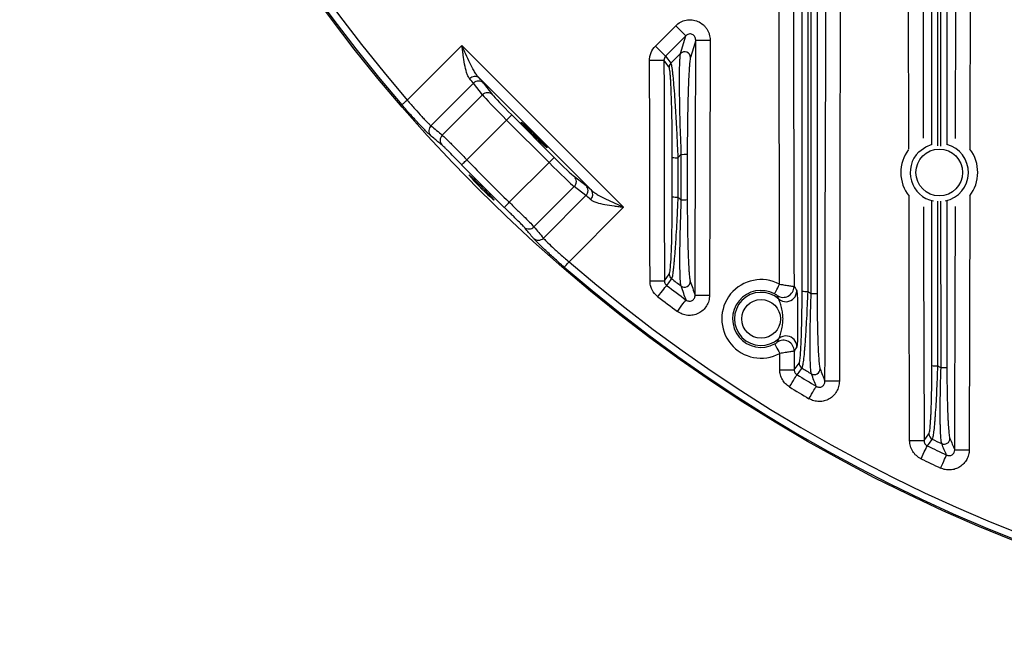
# Model space of a CAD drawing. Extents: x 25 to 439, y 25 to 312.
# Drawn here: x 171 to 198, y 99 to 116 of the extents above; entities that cross this region are included whole.
import ezdxf

# ---------------------------------------------------------------- set-up
doc = ezdxf.new("R2010")
doc.units = 0
doc.header["$LTSCALE"] = 5
doc.layers.get('0').update_dxf_attribs({"linetype": 'CONTINUOUS'})

msp = doc.modelspace()

# ---------------------------------------------------------------- linework, layer by layer
for p, q in [((195.169, 112.438), (195.147, 122.065)), ((188.139, 115.29), (188.701, 115.852)), ((188.983, 115.57), (188.701, 115.852)), ((188.983, 115.57), (188.42, 115.008)), ((188.837, 115.085), (188.983, 115.57)), ((181.258, 113.79), (182.773, 115.305)), ((182.773, 115.305), (187.257, 110.82)), ((188.42, 115.008), (188.139, 115.29)), ((188.564, 114.814), (188.837, 115.085)), ((186.365, 111.288), (183.241, 114.413)), ((183.092, 114.258), (181.914, 113.08)), ((183.342, 113.933), (183.092, 114.258)), ((183.37, 114.263), (183.62, 113.938)), ((182.227, 112.817), (183.342, 113.933)), ((184.152, 113.377), (184.011, 113.236)), ((184.152, 113.377), (185.33, 112.199)), ((184.011, 113.236), (182.909, 112.134)), ((185.188, 112.058), (184.011, 113.236)), ((188.856, 112.286), (188.76, 112.19)), ((184.086, 110.956), (185.188, 112.058)), ((185.33, 112.199), (185.188, 112.058)), ((185.891, 111.668), (186.216, 111.418)), ((185.886, 111.39), (184.77, 110.274)), ((185.032, 109.961), (186.211, 111.14)), ((186.211, 111.14), (185.886, 111.39)), ((195.805, 106.426), (195.806, 110.995)), ((195.961, 110.988), (195.961, 106.419)), ((196.058, 106.37), (196.057, 110.989)), ((196.221, 110.997), (196.221, 106.377)), ((196.856, 111.131), (196.839, 104.089)), ((187.257, 110.82), (185.742, 109.305)), ((188.387, 108.779), (188.522, 108.96)), ((188.522, 108.96), (188.525, 108.974)), ((191.986, 106.828), (191.987, 106.31)), ((191.588, 106.309), (191.587, 106.762)), ((191.987, 106.31), (192.122, 106.493)), ((195.587, 104.344), (195.722, 104.529))]:
    msp.add_line(p, q)
at = {"flags": 128}
for points in [[(196.881, 122.681), (196.87, 117.131), (196.859, 112.43)], [(192.839, 105.99), (192.841, 106.79), (192.848, 109.99), (192.86, 115.003), (192.87, 120.017)], [(191.582, 108.682), (191.579, 110.309), (191.559, 119.407)], [(189.254, 115.454), (189.191, 115.243), (189.11, 114.972)], [(189.239, 108.378), (189.241, 109.178), (189.248, 112.378), (189.254, 115.454)], [(189.254, 115.454), (189.265, 115.454), (189.29, 115.454), (189.328, 115.454), (189.378, 115.454), (189.438, 115.454), (189.505, 115.453), (189.578, 115.453), (189.653, 115.453)], [(189.653, 115.453), (189.645, 111.482), (189.639, 108.377)], [(188.42, 115.008), (188.484, 114.923), (188.564, 114.814)], [(187.975, 114.893), (188.05, 114.893), (188.123, 114.893), (188.191, 114.894), (188.25, 114.894), (188.3, 114.894), (188.338, 114.894), (188.363, 114.894), (188.374, 114.894)], [(187.988, 108.778), (187.986, 109.578), (187.979, 112.778), (187.975, 114.893)], [(188.374, 114.894), (188.376, 114.094), (188.383, 110.894), (188.387, 108.779)], [(188.517, 114.701), (188.5, 114.724), (188.433, 114.814), (188.374, 114.894)], [(181.106, 113.659), (181.11, 113.662), (181.119, 113.67), (181.134, 113.683), (181.153, 113.699), (181.175, 113.719), (181.201, 113.741), (181.229, 113.765), (181.258, 113.79)], [(195.439, 112.354), (195.633, 112.497), (195.809, 112.565)], [(182.765, 111.995), (182.768, 111.999), (182.777, 112.007), (182.791, 112.02), (182.809, 112.037), (182.83, 112.058), (182.855, 112.082), (182.881, 112.107), (182.909, 112.134)], [(183.948, 110.812), (183.951, 110.816), (183.96, 110.824), (183.973, 110.838), (183.99, 110.856), (184.011, 110.878), (184.034, 110.902), (184.06, 110.929), (184.086, 110.956)], [(195.188, 104.343), (195.186, 105.143), (195.178, 108.343), (195.172, 111.122)], [(195.572, 110.831), (195.575, 109.495), (195.587, 104.344)], [(196.439, 104.09), (196.441, 104.89), (196.449, 108.09), (196.455, 110.834)], [(185.612, 109.154), (185.615, 109.158), (185.623, 109.167), (185.635, 109.181), (185.652, 109.2), (185.671, 109.223), (185.694, 109.248), (185.718, 109.276), (185.742, 109.305)], [(187.988, 108.778), (188.063, 108.778), (188.136, 108.778), (188.203, 108.778), (188.263, 108.778), (188.313, 108.779), (188.351, 108.779), (188.376, 108.779), (188.387, 108.779)], [(188.585, 108.834), (188.568, 108.811), (188.502, 108.722), (188.449, 108.651)], [(191.441, 108.417), (191.444, 108.424), (191.453, 108.44), (191.466, 108.465), (191.484, 108.498), (191.505, 108.538), (191.529, 108.583), (191.555, 108.631), (191.582, 108.682)], [(188.207, 108.335), (188.252, 108.393), (188.295, 108.45), (188.335, 108.502), (188.371, 108.549), (188.401, 108.589), (188.425, 108.62), (188.441, 108.641), (188.449, 108.651)], [(188.748, 107.927), (188.792, 107.986), (188.835, 108.044), (188.874, 108.097), (188.909, 108.144), (188.939, 108.184), (188.962, 108.215), (188.978, 108.237), (188.986, 108.247)], [(189.239, 108.378), (189.25, 108.378), (189.275, 108.378), (189.313, 108.378), (189.363, 108.378), (189.423, 108.378), (189.49, 108.377), (189.563, 108.377), (189.639, 108.377)], [(191.444, 107.026), (191.448, 107.02), (191.456, 107.003), (191.47, 106.979), (191.488, 106.946), (191.509, 106.906), (191.533, 106.861), (191.559, 106.813), (191.587, 106.762)], [(191.588, 106.309), (191.663, 106.309), (191.736, 106.31), (191.803, 106.31), (191.863, 106.31), (191.913, 106.31), (191.951, 106.31), (191.976, 106.31), (191.987, 106.31)], [(192.199, 106.357), (192.182, 106.335), (192.116, 106.245), (192.063, 106.173)], [(191.855, 105.833), (191.893, 105.896), (191.931, 105.957), (191.965, 106.013), (191.996, 106.064), (192.022, 106.106), (192.042, 106.139), (192.056, 106.162), (192.063, 106.173)], [(193.239, 105.989), (193.163, 105.989), (193.09, 105.989), (193.023, 105.99), (192.963, 105.99), (192.913, 105.99), (192.875, 105.99), (192.85, 105.99), (192.839, 105.99)], [(192.396, 105.508), (192.434, 105.571), (192.47, 105.632), (192.504, 105.689), (192.534, 105.74), (192.559, 105.783), (192.579, 105.816), (192.592, 105.839), (192.599, 105.851)], [(195.188, 104.343), (195.263, 104.343), (195.336, 104.343), (195.403, 104.343), (195.463, 104.343), (195.513, 104.343), (195.551, 104.344), (195.576, 104.344), (195.587, 104.344)], [(195.813, 104.386), (195.796, 104.363), (195.729, 104.272), (195.677, 104.199)], [(195.503, 103.841), (195.535, 103.907), (195.566, 103.971), (195.595, 104.031), (195.621, 104.084), (195.642, 104.128), (195.659, 104.163), (195.671, 104.187), (195.677, 104.199)], [(196.439, 104.09), (196.45, 104.09), (196.475, 104.09), (196.513, 104.09), (196.563, 104.09), (196.623, 104.09), (196.69, 104.09), (196.763, 104.09), (196.839, 104.089)], [(196.044, 103.583), (196.076, 103.65), (196.106, 103.714), (196.134, 103.774), (196.159, 103.828), (196.18, 103.873), (196.196, 103.908), (196.207, 103.932), (196.213, 103.944)]]:
    msp.add_lwpolyline(points, dxfattribs=at)
for centre, radius in [((214.013, 142.061), 43.505), ((214.013, 142.061), 43.505), ((196.01, 111.782), 0.648), ((191.068, 107.721), 0.537)]:
    msp.add_circle(centre, radius)
for centre, radius, start, end in [((214.013, 142.061), 43.468, 139.203, 220.797), ((214.013, 142.061), 43.268, 139.203, 220.797), ((188.949, 114.969), 0.161, 1.0097, 133.9325), ((188.677, 114.701), 0.16, 134.9074, 179.8709), ((183.129, 114.262), 0.188, 53.3467, 139.1886), ((183.234, 114.119), 0.199, 46.5957, 135.3553), ((183.484, 113.794), 0.199, 46.5957, 135.3553), ((182.053, 112.938), 0.198, 134.4871, 220.8011), ((182.366, 112.676), 0.198, 134.5182, 221.326), ((196.01, 111.782), 0.808, 282.4103, 75.0813), ((188.896, 113.463), 1.178, 268.0767, 276.1262), ((196.01, 111.782), 1.067, 143.0204, 218.1824), ((196.01, 111.782), 0.808, 135, 258.2096), ((196.01, 111.782), 1.067, 322.3813, 37.3475), ((214.013, 142.061), 43.364, 223.8946, 226.1054), ((214.013, 142.061), 43.164, 223.8946, 226.1054), ((188.725, 113.273), 1.083, 263.6616, 271.8424), ((188.225, 116.241), 6.94, 220.7189, 227.7641), ((185.746, 111.531), 0.199, 314.6447, 43.4043), ((186.071, 111.281), 0.199, 314.6447, 43.4043), ((186.214, 111.176), 0.188, 310.8114, 36.6533), ((188.725, 112.169), 1.068, 263.5697, 271.8703), ((214.013, 142.061), 39.953, 230.7962, 230.9744), ((188.896, 112.179), 1.156, 268.0436, 276.2339), ((184.629, 110.413), 0.198, 228.674, 315.4818), ((184.891, 110.1), 0.198, 229.1989, 315.5129), ((214.013, 142.061), 43.268, 229.203, 310.797), ((214.013, 142.061), 43.468, 229.203, 310.797), ((188.682, 108.961), 0.16, 180.371, 232.6067), ((214.013, 142.061), 41.84, 232.5735, 233.0269), ((188.944, 108.763), 0.161, 233.8115, 359.0227), ((191.068, 107.721), 1.09, 61.8506, 298.4131), ((214.013, 142.061), 42.068, 232.5776, 233.4921), ((191.068, 107.721), 0.79, 61.8506, 298.4131), ((191.068, 107.721), 0.737, 48.3526, 311.9112), ((191.681, 108.619), 0.301, 235.8914, 359.8424), ((191.756, 108.498), 0.301, 274.6753, 359.7228), ((192.326, 109.475), 0.992, 263.0481, 272.0333), ((214.013, 142.061), 39.953, 237.1831, 237.3474), ((192.496, 109.484), 1.063, 267.8916, 276.7643), ((214.013, 142.061), 42.467, 232.5776, 233.4921), ((191.756, 108.496), 0.299, 228.6081, 274.7705), ((191.685, 106.826), 0.301, 0.4209, 124.3725), ((191.759, 106.949), 0.299, 81.4976, 131.6345), ((191.76, 106.947), 0.301, 0.5374, 81.5947), ((192.282, 106.494), 0.16, 180.3893, 238.568), ((214.013, 142.061), 41.84, 238.5756, 238.9979), ((192.544, 106.336), 0.161, 239.6385, 359.1472), ((195.926, 107.359), 0.941, 262.6403, 272.1628), ((214.013, 142.061), 39.953, 243.1388, 243.2936), ((196.097, 107.366), 0.997, 267.7708, 277.1925), ((214.013, 142.061), 42.068, 238.548, 239.4005), ((214.013, 142.061), 42.467, 238.548, 239.4005), ((195.883, 104.531), 0.16, 180.4095, 244.1675), ((214.013, 142.061), 41.84, 244.2146, 244.6149), ((196.144, 104.406), 0.161, 245.1497, 359.236), ((214.013, 142.061), 42.068, 244.1585, 244.9675), ((214.013, 142.061), 42.467, 244.1585, 244.9675)]:
    msp.add_arc(centre, radius, start, end)
for centre, major_axis, ratio, start_param, end_param in [((182.543, 115.075), (-0.849, 0.849), 0.034921, 3.403392, 3.78244), ((182.402, 114.934), (-0.707, 0.707), 0.041905, 3.403392, 3.78244), ((184.031, 113.255), (-0.707, 0.707), 0.027937, 0.261799, 1.570796), ((184.172, 113.397), (-0.566, 0.566), 0.034921, 0.261799, 1.570796), ((209.848, 146.226), (-30.913, 30.913), 0.991471, 1.655199, 1.664537), ((185.208, 112.078), (-0.707, 0.707), 0.027937, 1.570796, 2.879793), ((185.349, 112.219), (-0.566, 0.566), 0.034921, 1.570796, 2.879793), ((187.028, 110.59), (-0.849, 0.849), 0.034921, 5.642338, 6.021386), ((186.886, 110.449), (-0.707, 0.707), 0.041905, 5.642338, 6.021386), ((218.179, 137.895), (-30.913, 30.913), 0.991471, 1.477055, 1.486394)]:
    msp.add_ellipse(centre, major_axis=major_axis, ratio=ratio, start_param=start_param, end_param=end_param)
msp.add_ellipse((184.776, 112.823), major_axis=(-0.354, 0.354), ratio=0.034921)
for points, knots in [([(196.46, 112.728), (196.461, 113.316), (196.469, 116.634), (196.476, 119.951), (196.482, 122.682)], [0, 0, 0, 0, 0.177038, 1, 1, 1, 1]), ([(195.547, 122.066), (195.547, 121.799), (195.55, 120.466), (195.556, 117.354), (195.563, 114.51), (195.567, 112.731)], [0, 0, 0, 0, 0.085701, 0.428502, 1, 1, 1, 1]), ([(193.269, 120.016), (193.269, 119.749), (193.268, 119.482), (193.268, 119.216), (193.266, 118.149), (193.263, 117.082), (193.261, 116.016), (193.254, 112.674), (193.246, 109.331), (193.239, 105.989)], [0, 0, 0, 0, 0.004, 0.004, 0.004, 0.02, 0.02, 0.02, 0.07013383, 0.07013383, 0.07013383, 0.07013383]), ([(191.959, 119.408), (191.959, 119.141), (191.96, 118.875), (191.96, 118.608), (191.962, 117.541), (191.965, 116.475), (191.967, 115.408), (191.97, 113.892), (191.973, 112.375), (191.977, 110.859), (191.978, 110.112), (191.98, 109.365), (191.982, 108.618)], [0, 0, 0, 0, 0.004, 0.004, 0.004, 0.02, 0.02, 0.02, 0.0427443, 0.0427443, 0.0427443, 0.05395108, 0.05395108, 0.05395108, 0.05395108]), ([(195.806, 112.565), (195.806, 112.669), (195.806, 114.922), (195.806, 117.176), (195.806, 119.327)], [0, 0, 0, 0, 0.045941, 1, 1, 1, 1]), ([(196.057, 112.516), (196.057, 112.642), (196.057, 114.941), (196.057, 117.241), (196.057, 119.416)], [0, 0, 0, 0, 0.054507, 1, 1, 1, 1]), ([(196.221, 119.422), (196.221, 117.248), (196.221, 114.961), (196.221, 112.675), (196.221, 112.563)], [0, 0, 0, 0, 0.951029, 1, 1, 1, 1]), ([(195.96, 119.321), (195.96, 117.17), (195.961, 114.903), (195.961, 112.636), (195.961, 112.52)], [0, 0, 0, 0, 0.948661, 1, 1, 1, 1]), ([(188.701, 115.852), (188.74, 115.892), (188.784, 115.924), (188.857, 115.964), (188.883, 115.975), (188.934, 115.994), (188.961, 116.001), (189.015, 116.012), (189.042, 116.016), (189.097, 116.018), (189.125, 116.018), (189.207, 116.01), (189.261, 115.996), (189.362, 115.953), (189.41, 115.924), (189.473, 115.871), (189.493, 115.852), (189.53, 115.811), (189.546, 115.789), (189.576, 115.743), (189.59, 115.719), (189.613, 115.669), (189.622, 115.642), (189.646, 115.563), (189.654, 115.509), (189.653, 115.453)], [0, 0, 0, 0, 0.125, 0.125, 0.1875, 0.1875, 0.25, 0.25, 0.3125, 0.3125, 0.375, 0.375, 0.5, 0.5, 0.625, 0.625, 0.6875, 0.6875, 0.75, 0.75, 0.8125, 0.8125, 0.875, 0.875, 1, 1, 1, 1]), ([(189.254, 115.454), (189.254, 115.47), (189.253, 115.485), (189.246, 115.516), (189.24, 115.531), (189.224, 115.559), (189.214, 115.572), (189.191, 115.595), (189.176, 115.604), (189.146, 115.618), (189.13, 115.622), (189.096, 115.625), (189.08, 115.623), (189.032, 115.611), (189.004, 115.594), (188.983, 115.57)], [0, 0, 0, 0, 0.125, 0.125, 0.25, 0.25, 0.375, 0.375, 0.5, 0.5, 0.625, 0.625, 0.75, 0.75, 1, 1, 1, 1]), ([(182.986, 114.385), (182.968, 114.405), (182.953, 114.43), (182.925, 114.488), (182.913, 114.521), (182.88, 114.626), (182.863, 114.704), (182.832, 114.869), (182.819, 114.953), (182.801, 115.083), (182.795, 115.127), (182.784, 115.216), (182.778, 115.261), (182.773, 115.305)], [0, 0, 0, 0, 0.125, 0.125, 0.25, 0.25, 0.5, 0.5, 0.75, 0.75, 0.875, 0.875, 1, 1, 1, 1]), ([(183.241, 114.413), (183.217, 114.438), (183.194, 114.467), (183.151, 114.53), (183.13, 114.564), (183.068, 114.67), (183.03, 114.745), (182.954, 114.901), (182.918, 114.98), (182.845, 115.141), (182.809, 115.223), (182.773, 115.305)], [0, 0, 0, 0, 0.125, 0.125, 0.25, 0.25, 0.5, 0.5, 0.75, 0.75, 1, 1, 1, 1]), ([(187.975, 114.893), (187.975, 114.93), (187.979, 114.967), (187.993, 115.039), (188.003, 115.074), (188.046, 115.177), (188.086, 115.238), (188.139, 115.29)], [0, 0, 0, 0, 0.25, 0.25, 0.5, 0.5, 1, 1, 1, 1]), ([(188.856, 112.286), (188.844, 112.585), (188.834, 112.879), (188.823, 113.24), (188.821, 113.312), (188.818, 113.455), (188.816, 113.527), (188.812, 113.738), (188.81, 113.874), (188.807, 114.069), (188.807, 114.133), (188.806, 114.258), (188.806, 114.32), (188.807, 114.496), (188.808, 114.604), (188.811, 114.749), (188.812, 114.794), (188.816, 114.876), (188.818, 114.913), (188.822, 114.979), (188.825, 115.007), (188.831, 115.054), (188.834, 115.072), (188.837, 115.085)], [0, 0, 0, 0, 0.25, 0.25, 0.3125, 0.3125, 0.375, 0.375, 0.5, 0.5, 0.5625, 0.5625, 0.625, 0.625, 0.75, 0.75, 0.8125, 0.8125, 0.875, 0.875, 0.9375, 0.9375, 1, 1, 1, 1]), ([(189.11, 114.972), (189.106, 114.959), (189.102, 114.941), (189.095, 114.895), (189.092, 114.867), (189.085, 114.803), (189.082, 114.766), (189.076, 114.685), (189.073, 114.641), (189.064, 114.5), (189.059, 114.395), (189.052, 114.225), (189.05, 114.166), (189.046, 114.046), (189.044, 113.985), (189.039, 113.797), (189.036, 113.668), (189.032, 113.467), (189.031, 113.399), (189.028, 113.263), (189.027, 113.195), (189.023, 112.852), (189.021, 112.574), (189.021, 112.292)], [0, 0, 0, 0, 0.0625, 0.0625, 0.125, 0.125, 0.1875, 0.1875, 0.25, 0.25, 0.375, 0.375, 0.4375, 0.4375, 0.5, 0.5, 0.625, 0.625, 0.6875, 0.6875, 0.75, 0.75, 1, 1, 1, 1]), ([(188.606, 112.196), (188.606, 112.333), (188.605, 112.469), (188.604, 112.673), (188.603, 112.74), (188.602, 112.876), (188.601, 112.943), (188.599, 113.144), (188.597, 113.275), (188.592, 113.53), (188.589, 113.655), (188.581, 113.897), (188.577, 114.011), (188.57, 114.17), (188.568, 114.22), (188.563, 114.317), (188.56, 114.363), (188.554, 114.446), (188.551, 114.485), (188.545, 114.553), (188.541, 114.584), (188.531, 114.66), (188.524, 114.691), (188.517, 114.701)], [0, 0, 0, 0, 0.125, 0.125, 0.1875, 0.1875, 0.25, 0.25, 0.375, 0.375, 0.5, 0.5, 0.625, 0.625, 0.6875, 0.6875, 0.75, 0.75, 0.8125, 0.8125, 0.875, 0.875, 1, 1, 1, 1]), ([(188.564, 114.814), (188.571, 114.803), (188.579, 114.771), (188.592, 114.694), (188.597, 114.662), (188.606, 114.592), (188.61, 114.553), (188.62, 114.468), (188.624, 114.421), (188.634, 114.321), (188.638, 114.269), (188.652, 114.105), (188.661, 113.986), (188.679, 113.733), (188.687, 113.602), (188.704, 113.333), (188.711, 113.195), (188.723, 112.982), (188.727, 112.911), (188.734, 112.768), (188.737, 112.696), (188.747, 112.48), (188.754, 112.335), (188.76, 112.19)], [0, 0, 0, 0, 0.125, 0.125, 0.1875, 0.1875, 0.25, 0.25, 0.3125, 0.3125, 0.375, 0.375, 0.5, 0.5, 0.625, 0.625, 0.75, 0.75, 0.8125, 0.8125, 0.875, 0.875, 1, 1, 1, 1]), ([(181.902, 112.808), (181.889, 112.82), (181.873, 112.834), (181.833, 112.872), (181.81, 112.894), (181.758, 112.946), (181.729, 112.976), (181.667, 113.04), (181.633, 113.076), (181.561, 113.152), (181.523, 113.193), (181.445, 113.278), (181.404, 113.322), (181.278, 113.462), (181.193, 113.559), (181.106, 113.659)], [0, 0, 0, 0, 0.125, 0.125, 0.25, 0.25, 0.375, 0.375, 0.5, 0.5, 0.625, 0.625, 0.75, 0.75, 1, 1, 1, 1]), ([(181.258, 113.79), (181.329, 113.705), (181.398, 113.624), (181.536, 113.468), (181.601, 113.396), (181.69, 113.301), (181.718, 113.271), (181.769, 113.217), (181.793, 113.193), (181.836, 113.15), (181.856, 113.132), (181.889, 113.101), (181.902, 113.089), (181.914, 113.08)], [0, 0, 0, 0, 0.25, 0.25, 0.5, 0.5, 0.625, 0.625, 0.75, 0.75, 0.875, 0.875, 1, 1, 1, 1]), ([(182.217, 112.545), (182.19, 112.567), (182.163, 112.589), (182.136, 112.612), (182.058, 112.677), (181.98, 112.743), (181.902, 112.808)], [0, 0, 0, 0, 0.002, 0.002, 0.002, 0.007860355, 0.007860355, 0.007860355, 0.007860355]), ([(182.227, 112.817), (182.237, 112.808), (182.251, 112.796), (182.284, 112.765), (182.303, 112.747), (182.347, 112.704), (182.371, 112.68), (182.424, 112.628), (182.452, 112.599), (182.545, 112.507), (182.612, 112.438), (182.757, 112.289), (182.832, 112.213), (182.909, 112.134)], [0, 0, 0, 0, 0.125, 0.125, 0.25, 0.25, 0.375, 0.375, 0.5, 0.5, 0.75, 0.75, 1, 1, 1, 1]), ([(182.765, 111.995), (182.704, 112.059), (182.644, 112.12), (182.527, 112.24), (182.473, 112.295), (182.399, 112.37), (182.376, 112.393), (182.334, 112.435), (182.314, 112.454), (182.279, 112.488), (182.263, 112.503), (182.237, 112.528), (182.226, 112.538), (182.217, 112.545)], [0, 0, 0, 0, 0.25, 0.25, 0.5, 0.5, 0.625, 0.625, 0.75, 0.75, 0.875, 0.875, 1, 1, 1, 1]), ([(183.667, 111.016), (183.668, 111.017), (183.67, 111.02), (183.626, 111.07), (183.547, 111.153), (183.442, 111.262), (183.323, 111.381), (183.203, 111.5), (183.097, 111.603), (183.016, 111.679), (182.971, 111.719), (182.969, 111.715), (182.969, 111.714)], [0, 0, 0, 0, 0.075593, 0.183056, 0.290464, 0.397824, 0.505156, 0.612477, 0.719797, 0.82713, 0.934491, 1, 1, 1, 1]), ([(186.365, 111.288), (186.391, 111.264), (186.42, 111.242), (186.483, 111.198), (186.517, 111.177), (186.622, 111.116), (186.698, 111.077), (186.853, 111.001), (186.933, 110.965), (187.094, 110.892), (187.176, 110.856), (187.257, 110.82)], [0, 0, 0, 0, 0.125, 0.125, 0.25, 0.25, 0.5, 0.5, 0.75, 0.75, 1, 1, 1, 1]), ([(183.561, 111.103), (183.59, 111.076), (183.614, 111.055), (183.651, 111.024), (183.663, 111.015), (183.668, 111.012)], [0, 0, 0, 0, 0.5, 0.5, 1, 1, 1, 1]), ([(184.086, 110.956), (184.126, 110.918), (184.165, 110.88), (184.242, 110.805), (184.28, 110.768), (184.354, 110.695), (184.39, 110.66), (184.458, 110.593), (184.491, 110.561), (184.583, 110.469), (184.636, 110.416), (184.721, 110.328), (184.752, 110.296), (184.77, 110.274)], [0, 0, 0, 0, 0.125, 0.125, 0.25, 0.25, 0.375, 0.375, 0.5, 0.5, 0.75, 0.75, 1, 1, 1, 1]), ([(186.337, 111.033), (186.358, 111.015), (186.383, 111), (186.441, 110.972), (186.474, 110.96), (186.578, 110.927), (186.656, 110.91), (186.821, 110.88), (186.906, 110.867), (187.036, 110.849), (187.08, 110.843), (187.168, 110.831), (187.213, 110.826), (187.257, 110.82)], [0, 0, 0, 0, 0.125, 0.125, 0.25, 0.25, 0.5, 0.5, 0.75, 0.75, 0.875, 0.875, 1, 1, 1, 1]), ([(188.525, 108.974), (188.533, 109.002), (188.55, 109.062), (188.572, 109.369), (188.588, 109.759), (188.598, 110.176), (188.604, 110.612), (188.605, 110.929), (188.606, 111.107)], [0, 0, 0, 0, 0.160511, 0.339789, 0.531992, 0.673902, 0.815961, 1, 1, 1, 1]), ([(188.76, 111.101), (188.755, 110.968), (188.749, 110.836), (188.737, 110.574), (188.73, 110.444), (188.717, 110.193), (188.71, 110.071), (188.699, 109.894), (188.695, 109.836), (188.687, 109.722), (188.684, 109.666), (188.672, 109.506), (188.664, 109.406), (188.652, 109.27), (188.648, 109.226), (188.639, 109.146), (188.635, 109.109), (188.627, 109.041), (188.623, 109.009), (188.615, 108.954), (188.611, 108.93), (188.6, 108.869), (188.592, 108.843), (188.585, 108.834)], [0, 0, 0, 0, 0.125, 0.125, 0.25, 0.25, 0.375, 0.375, 0.4375, 0.4375, 0.5, 0.5, 0.625, 0.625, 0.6875, 0.6875, 0.75, 0.75, 0.8125, 0.8125, 0.875, 0.875, 1, 1, 1, 1]), ([(188.849, 108.634), (188.846, 108.643), (188.843, 108.657), (188.838, 108.693), (188.836, 108.714), (188.831, 108.764), (188.829, 108.792), (188.826, 108.856), (188.825, 108.892), (188.821, 109.006), (188.819, 109.092), (188.817, 109.284), (188.817, 109.39), (188.818, 109.612), (188.82, 109.728), (188.824, 109.971), (188.827, 110.098), (188.837, 110.485), (188.845, 110.75), (188.856, 111.023)], [0, 0, 0, 0, 0.0625, 0.0625, 0.125, 0.125, 0.1875, 0.1875, 0.25, 0.25, 0.375, 0.375, 0.5, 0.5, 0.625, 0.625, 0.75, 0.75, 1, 1, 1, 1]), ([(189.021, 111.029), (189.021, 110.773), (189.023, 110.524), (189.028, 110.16), (189.03, 110.04), (189.036, 109.81), (189.039, 109.7), (189.044, 109.542), (189.046, 109.491), (189.05, 109.391), (189.052, 109.342), (189.058, 109.205), (189.063, 109.121), (189.071, 109.011), (189.074, 108.977), (189.08, 108.915), (189.082, 108.888), (189.088, 108.839), (189.092, 108.818), (189.098, 108.784), (189.101, 108.77), (189.105, 108.761)], [0, 0, 0, 0, 0.25, 0.25, 0.375, 0.375, 0.5, 0.5, 0.5625, 0.5625, 0.625, 0.625, 0.75, 0.75, 0.8125, 0.8125, 0.875, 0.875, 0.9375, 0.9375, 1, 1, 1, 1]), ([(184.498, 110.264), (184.483, 110.282), (184.458, 110.308), (184.39, 110.379), (184.348, 110.422), (184.273, 110.495), (184.247, 110.521), (184.192, 110.575), (184.163, 110.603), (184.104, 110.661), (184.073, 110.691), (184.011, 110.751), (183.98, 110.781), (183.948, 110.812)], [0, 0, 0, 0, 0.25, 0.25, 0.5, 0.5, 0.625, 0.625, 0.75, 0.75, 0.875, 0.875, 1, 1, 1, 1]), ([(184.761, 109.95), (184.739, 109.976), (184.716, 110.003), (184.694, 110.029), (184.628, 110.107), (184.563, 110.186), (184.498, 110.264)], [0, 0, 0, 0, 0.002, 0.002, 0.002, 0.007860355, 0.007860355, 0.007860355, 0.007860355]), ([(185.612, 109.154), (185.562, 109.197), (185.512, 109.24), (185.415, 109.326), (185.367, 109.368), (185.274, 109.452), (185.23, 109.492), (185.145, 109.571), (185.104, 109.609), (184.989, 109.717), (184.925, 109.779), (184.821, 109.884), (184.783, 109.923), (184.761, 109.95)], [0, 0, 0, 0, 0.125, 0.125, 0.25, 0.25, 0.375, 0.375, 0.5, 0.5, 0.75, 0.75, 1, 1, 1, 1]), ([(185.032, 109.961), (185.05, 109.939), (185.081, 109.906), (185.167, 109.819), (185.221, 109.767), (185.317, 109.678), (185.351, 109.647), (185.422, 109.583), (185.459, 109.549), (185.537, 109.481), (185.577, 109.446), (185.659, 109.376), (185.7, 109.34), (185.742, 109.305)], [0, 0, 0, 0, 0.25, 0.25, 0.5, 0.5, 0.625, 0.625, 0.75, 0.75, 0.875, 0.875, 1, 1, 1, 1]), ([(188.207, 108.335), (188.139, 108.387), (188.083, 108.455), (188.027, 108.569), (188.012, 108.61), (187.993, 108.693), (187.988, 108.735), (187.988, 108.778)], [0, 0, 0, 0, 0.5, 0.5, 0.75, 0.75, 1, 1, 1, 1]), ([(188.387, 108.779), (188.387, 108.754), (188.392, 108.73), (188.414, 108.686), (188.429, 108.666), (188.449, 108.651)], [0, 0, 0, 0, 0.5, 0.5, 1, 1, 1, 1]), ([(191.582, 108.682), (191.633, 108.675), (191.683, 108.668), (191.754, 108.657), (191.777, 108.654), (191.819, 108.647), (191.839, 108.644), (191.875, 108.638), (191.892, 108.635), (191.922, 108.63), (191.935, 108.627), (191.967, 108.621), (191.979, 108.619), (191.982, 108.618)], [0, 0, 0, 0, 0.25, 0.25, 0.375, 0.375, 0.5, 0.5, 0.625, 0.625, 0.75, 0.75, 1, 1, 1, 1]), ([(188.986, 108.247), (188.964, 108.307), (188.943, 108.367), (188.922, 108.427), (188.897, 108.496), (188.873, 108.565), (188.849, 108.634)], [0.00184796, 0.00184796, 0.00184796, 0.00184796, 0.008, 0.008, 0.008, 0.01502753, 0.01502753, 0.01502753, 0.01502753]), ([(191.513, 108.37), (191.512, 108.371), (191.505, 108.377), (191.487, 108.39), (191.479, 108.395), (191.461, 108.406), (191.451, 108.412), (191.441, 108.417)], [0, 0, 0, 0, 0.5, 0.5, 0.75, 0.75, 1, 1, 1, 1]), ([(192.057, 108.496), (192.059, 108.492), (192.061, 108.482), (192.065, 108.449), (192.067, 108.427), (192.07, 108.373), (192.072, 108.343), (192.075, 108.276), (192.076, 108.24), (192.079, 108.127), (192.08, 108.048), (192.081, 107.885), (192.082, 107.804), (192.082, 107.642), (192.082, 107.56), (192.081, 107.398), (192.08, 107.318), (192.078, 107.205), (192.077, 107.17), (192.075, 107.103), (192.073, 107.072), (192.071, 107.033), (192.07, 107.021), (192.068, 106.999), (192.067, 106.989), (192.065, 106.964), (192.062, 106.954), (192.06, 106.95)], [0, 0, 0, 0, 0.0625, 0.0625, 0.125, 0.125, 0.1875, 0.1875, 0.25, 0.25, 0.375, 0.375, 0.5, 0.5, 0.625, 0.625, 0.75, 0.75, 0.8125, 0.8125, 0.875, 0.875, 0.90625, 0.90625, 0.9375, 0.9375, 1, 1, 1, 1]), ([(192.122, 106.493), (192.128, 106.501), (192.135, 106.523), (192.146, 106.592), (192.152, 106.64), (192.162, 106.757), (192.167, 106.826), (192.174, 106.945), (192.176, 106.986), (192.18, 107.073), (192.182, 107.118), (192.186, 107.212), (192.188, 107.26), (192.191, 107.36), (192.192, 107.412), (192.196, 107.569), (192.198, 107.678), (192.202, 107.902), (192.203, 108.019), (192.205, 108.253), (192.206, 108.371), (192.206, 108.491)], [0, 0, 0, 0, 0.125, 0.125, 0.25, 0.25, 0.375, 0.375, 0.4375, 0.4375, 0.5, 0.5, 0.5625, 0.5625, 0.625, 0.625, 0.75, 0.75, 0.875, 0.875, 1, 1, 1, 1]), ([(192.361, 108.484), (192.356, 108.356), (192.351, 108.229), (192.34, 107.977), (192.334, 107.853), (192.321, 107.613), (192.315, 107.497), (192.305, 107.329), (192.301, 107.274), (192.294, 107.167), (192.291, 107.116), (192.283, 107.017), (192.28, 106.969), (192.272, 106.877), (192.268, 106.833), (192.257, 106.708), (192.25, 106.636), (192.238, 106.543), (192.234, 106.515), (192.227, 106.465), (192.223, 106.444), (192.213, 106.389), (192.206, 106.366), (192.199, 106.357)], [0, 0, 0, 0, 0.125, 0.125, 0.25, 0.25, 0.375, 0.375, 0.4375, 0.4375, 0.5, 0.5, 0.5625, 0.5625, 0.625, 0.625, 0.75, 0.75, 0.8125, 0.8125, 0.875, 0.875, 1, 1, 1, 1]), ([(192.463, 106.197), (192.457, 106.214), (192.452, 106.245), (192.445, 106.311), (192.443, 106.336), (192.439, 106.393), (192.438, 106.424), (192.433, 106.525), (192.431, 106.603), (192.429, 106.735), (192.428, 106.781), (192.427, 106.876), (192.427, 106.926), (192.427, 107.078), (192.428, 107.186), (192.43, 107.414), (192.432, 107.535), (192.437, 107.781), (192.441, 107.907), (192.448, 108.162), (192.452, 108.292), (192.457, 108.422)], [0, 0, 0, 0, 0.125, 0.125, 0.1875, 0.1875, 0.25, 0.25, 0.375, 0.375, 0.4375, 0.4375, 0.5, 0.5, 0.625, 0.625, 0.75, 0.75, 0.875, 0.875, 1, 1, 1, 1]), ([(192.621, 108.429), (192.621, 108.185), (192.623, 107.948), (192.628, 107.662), (192.629, 107.605), (192.631, 107.493), (192.632, 107.438), (192.636, 107.277), (192.639, 107.175), (192.646, 106.982), (192.65, 106.891), (192.659, 106.723), (192.664, 106.649), (192.672, 106.552), (192.675, 106.522), (192.68, 106.467), (192.683, 106.443), (192.692, 106.38), (192.698, 106.35), (192.704, 106.334)], [0, 0, 0, 0, 0.25, 0.25, 0.3125, 0.3125, 0.375, 0.375, 0.5, 0.5, 0.625, 0.625, 0.75, 0.75, 0.8125, 0.8125, 0.875, 0.875, 1, 1, 1, 1]), ([(189.639, 108.377), (189.638, 108.325), (189.631, 108.273), (189.603, 108.175), (189.583, 108.127), (189.529, 108.039), (189.497, 107.999), (189.421, 107.929), (189.378, 107.9), (189.31, 107.865), (189.285, 107.855), (189.237, 107.838), (189.212, 107.831), (189.137, 107.817), (189.084, 107.814), (189.008, 107.821), (188.982, 107.825), (188.932, 107.837), (188.907, 107.844), (188.835, 107.872), (188.79, 107.896), (188.748, 107.927)], [0, 0, 0, 0, 0.125, 0.125, 0.25, 0.25, 0.375, 0.375, 0.5, 0.5, 0.5625, 0.5625, 0.625, 0.625, 0.75, 0.75, 0.8125, 0.8125, 0.875, 0.875, 1, 1, 1, 1]), ([(188.986, 108.247), (188.997, 108.238), (189.01, 108.231), (189.037, 108.219), (189.052, 108.215), (189.097, 108.21), (189.129, 108.216), (189.169, 108.237), (189.181, 108.246), (189.203, 108.268), (189.212, 108.28), (189.233, 108.32), (189.24, 108.349), (189.239, 108.378)], [0, 0, 0, 0, 0.125, 0.125, 0.25, 0.25, 0.5, 0.5, 0.625, 0.625, 0.75, 0.75, 1, 1, 1, 1]), ([(191.56, 107.172), (191.563, 107.176), (191.569, 107.189), (191.581, 107.224), (191.588, 107.245), (191.609, 107.312), (191.624, 107.361), (191.649, 107.462), (191.659, 107.513), (191.673, 107.617), (191.676, 107.669), (191.676, 107.774), (191.672, 107.827), (191.658, 107.931), (191.647, 107.982), (191.629, 108.058), (191.622, 108.082), (191.608, 108.131), (191.6, 108.155), (191.586, 108.199), (191.579, 108.22), (191.566, 108.255), (191.561, 108.268), (191.558, 108.271)], [0, 0, 0, 0, 0.0625, 0.0625, 0.125, 0.125, 0.25, 0.25, 0.375, 0.375, 0.5, 0.5, 0.625, 0.625, 0.75, 0.75, 0.8125, 0.8125, 0.875, 0.875, 0.9375, 0.9375, 1, 1, 1, 1]), ([(191.444, 107.026), (191.465, 107.037), (191.484, 107.049), (191.508, 107.067), (191.515, 107.073), (191.516, 107.074)], [0, 0, 0, 0, 0.5, 0.5, 1, 1, 1, 1]), ([(191.986, 106.828), (191.983, 106.827), (191.971, 106.824), (191.928, 106.816), (191.898, 106.811), (191.825, 106.798), (191.781, 106.791), (191.687, 106.777), (191.638, 106.769), (191.587, 106.762)], [0, 0, 0, 0, 0.25, 0.25, 0.5, 0.5, 0.75, 0.75, 1, 1, 1, 1]), ([(191.855, 105.833), (191.814, 105.858), (191.777, 105.888), (191.711, 105.956), (191.682, 105.995), (191.636, 106.078), (191.618, 106.123), (191.594, 106.214), (191.588, 106.261), (191.588, 106.309)], [0, 0, 0, 0, 0.25, 0.25, 0.5, 0.5, 0.75, 0.75, 1, 1, 1, 1]), ([(191.987, 106.31), (191.987, 106.297), (191.989, 106.283), (191.995, 106.257), (192, 106.244), (192.013, 106.22), (192.022, 106.209), (192.04, 106.189), (192.051, 106.18), (192.063, 106.173)], [0, 0, 0, 0, 0.25, 0.25, 0.5, 0.5, 0.75, 0.75, 1, 1, 1, 1]), ([(195.722, 104.529), (195.728, 104.538), (195.734, 104.558), (195.743, 104.606), (195.746, 104.625), (195.751, 104.668), (195.754, 104.693), (195.762, 104.774), (195.766, 104.837), (195.773, 104.946), (195.775, 104.985), (195.78, 105.067), (195.781, 105.109), (195.787, 105.241), (195.79, 105.335), (195.796, 105.536), (195.798, 105.641), (195.802, 105.856), (195.803, 105.967), (195.805, 106.195), (195.805, 106.31), (195.805, 106.426)], [0, 0, 0, 0, 0.125, 0.125, 0.1875, 0.1875, 0.25, 0.25, 0.375, 0.375, 0.4375, 0.4375, 0.5, 0.5, 0.625, 0.625, 0.75, 0.75, 0.875, 0.875, 1, 1, 1, 1]), ([(195.961, 106.419), (195.957, 106.294), (195.953, 106.17), (195.943, 105.925), (195.938, 105.805), (195.927, 105.573), (195.921, 105.461), (195.908, 105.245), (195.902, 105.145), (195.892, 105.004), (195.888, 104.958), (195.881, 104.872), (195.878, 104.83), (195.867, 104.714), (195.86, 104.646), (195.85, 104.56), (195.846, 104.534), (195.839, 104.488), (195.836, 104.468), (195.826, 104.417), (195.819, 104.395), (195.813, 104.386)], [0, 0, 0, 0, 0.125, 0.125, 0.25, 0.25, 0.375, 0.375, 0.5, 0.5, 0.5625, 0.5625, 0.625, 0.625, 0.75, 0.75, 0.8125, 0.8125, 0.875, 0.875, 1, 1, 1, 1]), ([(196.076, 104.26), (196.071, 104.275), (196.065, 104.303), (196.059, 104.362), (196.056, 104.385), (196.052, 104.436), (196.051, 104.465), (196.046, 104.558), (196.043, 104.63), (196.04, 104.751), (196.039, 104.793), (196.037, 104.883), (196.037, 104.93), (196.036, 105.076), (196.036, 105.179), (196.037, 105.341), (196.037, 105.397), (196.038, 105.511), (196.039, 105.569), (196.042, 105.747), (196.044, 105.87), (196.05, 106.118), (196.054, 106.243), (196.058, 106.37)], [0, 0, 0, 0, 0.125, 0.125, 0.1875, 0.1875, 0.25, 0.25, 0.375, 0.375, 0.4375, 0.4375, 0.5, 0.5, 0.625, 0.625, 0.6875, 0.6875, 0.75, 0.75, 0.875, 0.875, 1, 1, 1, 1]), ([(196.221, 106.377), (196.221, 106.141), (196.223, 105.912), (196.228, 105.636), (196.229, 105.581), (196.231, 105.475), (196.233, 105.423), (196.237, 105.271), (196.24, 105.174), (196.245, 105.038), (196.247, 104.993), (196.251, 104.909), (196.254, 104.869), (196.26, 104.754), (196.265, 104.687), (196.273, 104.599), (196.276, 104.571), (196.281, 104.522), (196.284, 104.501), (196.292, 104.444), (196.298, 104.418), (196.304, 104.404)], [0, 0, 0, 0, 0.25, 0.25, 0.3125, 0.3125, 0.375, 0.375, 0.5, 0.5, 0.5625, 0.5625, 0.625, 0.625, 0.75, 0.75, 0.8125, 0.8125, 0.875, 0.875, 1, 1, 1, 1]), ([(193.239, 105.989), (193.238, 105.94), (193.232, 105.891), (193.207, 105.796), (193.187, 105.75), (193.139, 105.665), (193.109, 105.626), (193.039, 105.557), (193, 105.527), (192.915, 105.478), (192.869, 105.46), (192.775, 105.435), (192.725, 105.429), (192.652, 105.43), (192.628, 105.431), (192.579, 105.438), (192.555, 105.443), (192.484, 105.463), (192.439, 105.482), (192.396, 105.508)], [0, 0, 0, 0, 0.125, 0.125, 0.25, 0.25, 0.375, 0.375, 0.5, 0.5, 0.625, 0.625, 0.75, 0.75, 0.8125, 0.8125, 0.875, 0.875, 1, 1, 1, 1]), ([(192.599, 105.851), (192.578, 105.905), (192.557, 105.958), (192.535, 106.013), (192.511, 106.074), (192.487, 106.136), (192.463, 106.197)], [0.00184416, 0.00184416, 0.00184416, 0.00184416, 0.008, 0.008, 0.008, 0.01499614, 0.01499614, 0.01499614, 0.01499614]), ([(192.599, 105.851), (192.611, 105.843), (192.624, 105.837), (192.651, 105.829), (192.665, 105.826), (192.708, 105.825), (192.737, 105.832), (192.787, 105.862), (192.807, 105.884), (192.833, 105.934), (192.84, 105.962), (192.839, 105.99)], [0, 0, 0, 0, 0.125, 0.125, 0.25, 0.25, 0.5, 0.5, 0.75, 0.75, 1, 1, 1, 1]), ([(195.503, 103.841), (195.456, 103.863), (195.412, 103.893), (195.335, 103.962), (195.301, 104.003), (195.259, 104.069), (195.247, 104.091), (195.226, 104.139), (195.217, 104.164), (195.195, 104.239), (195.188, 104.29), (195.188, 104.343)], [0, 0, 0, 0, 0.25, 0.25, 0.5, 0.5, 0.625, 0.625, 0.75, 0.75, 1, 1, 1, 1]), ([(195.587, 104.344), (195.587, 104.314), (195.595, 104.284), (195.626, 104.233), (195.649, 104.212), (195.677, 104.199)], [0, 0, 0, 0, 0.5, 0.5, 1, 1, 1, 1]), ([(196.839, 104.089), (196.838, 104.042), (196.833, 103.996), (196.809, 103.905), (196.792, 103.861), (196.747, 103.78), (196.72, 103.741), (196.656, 103.673), (196.62, 103.643), (196.541, 103.592), (196.499, 103.572), (196.41, 103.543), (196.363, 103.534), (196.27, 103.528), (196.223, 103.531), (196.131, 103.549), (196.087, 103.563), (196.044, 103.583)], [0, 0, 0, 0, 0.125, 0.125, 0.25, 0.25, 0.375, 0.375, 0.5, 0.5, 0.625, 0.625, 0.75, 0.75, 0.875, 0.875, 1, 1, 1, 1]), ([(196.213, 103.944), (196.192, 103.993), (196.17, 104.043), (196.149, 104.092), (196.125, 104.148), (196.101, 104.204), (196.076, 104.26)], [0.0018415, 0.0018415, 0.0018415, 0.0018415, 0.008, 0.008, 0.008, 0.01497419, 0.01497419, 0.01497419, 0.01497419]), ([(196.213, 103.944), (196.225, 103.938), (196.238, 103.934), (196.264, 103.928), (196.278, 103.927), (196.305, 103.928), (196.319, 103.931), (196.345, 103.939), (196.357, 103.945), (196.391, 103.968), (196.41, 103.989), (196.434, 104.037), (196.439, 104.064), (196.439, 104.09)], [0, 0, 0, 0, 0.125, 0.125, 0.25, 0.25, 0.375, 0.375, 0.5, 0.5, 0.75, 0.75, 1, 1, 1, 1])]:
    msp.add_open_spline(points, degree=3, knots=knots)
for points in [[(192.206, 108.491), (192.206, 112.212), (192.206, 115.933), (192.206, 119.655)], [(192.36, 119.649), (192.36, 115.927), (192.36, 112.205), (192.361, 108.484)], [(192.457, 108.422), (192.457, 112.202), (192.456, 115.982), (192.456, 119.763)], [(192.622, 119.768), (192.621, 115.988), (192.621, 112.208), (192.621, 108.429)], [(188.42, 115.008), (188.39, 114.978), (188.374, 114.936), (188.374, 114.894)], [(188.856, 111.023), (188.856, 111.444), (188.856, 111.865), (188.856, 112.286)], [(189.021, 112.292), (189.021, 111.871), (189.021, 111.45), (189.021, 111.029)], [(188.606, 111.107), (188.606, 111.47), (188.606, 111.833), (188.606, 112.196)], [(188.76, 112.19), (188.76, 111.827), (188.76, 111.464), (188.76, 111.101)], [(189.105, 108.761), (189.149, 108.633), (189.194, 108.505), (189.239, 108.378)], [(191.982, 108.618), (192.007, 108.581), (192.032, 108.541), (192.057, 108.496)], [(191.558, 108.271), (191.543, 108.307), (191.528, 108.339), (191.513, 108.37)], [(191.516, 107.074), (191.531, 107.105), (191.546, 107.137), (191.56, 107.172)], [(192.06, 106.95), (192.036, 106.906), (192.011, 106.866), (191.986, 106.828)], [(192.704, 106.334), (192.749, 106.219), (192.794, 106.104), (192.839, 105.99)], [(196.304, 104.404), (196.349, 104.299), (196.394, 104.195), (196.439, 104.09)]]:
    msp.add_open_spline(points, degree=3)

doc.saveas('drawing.dxf')
